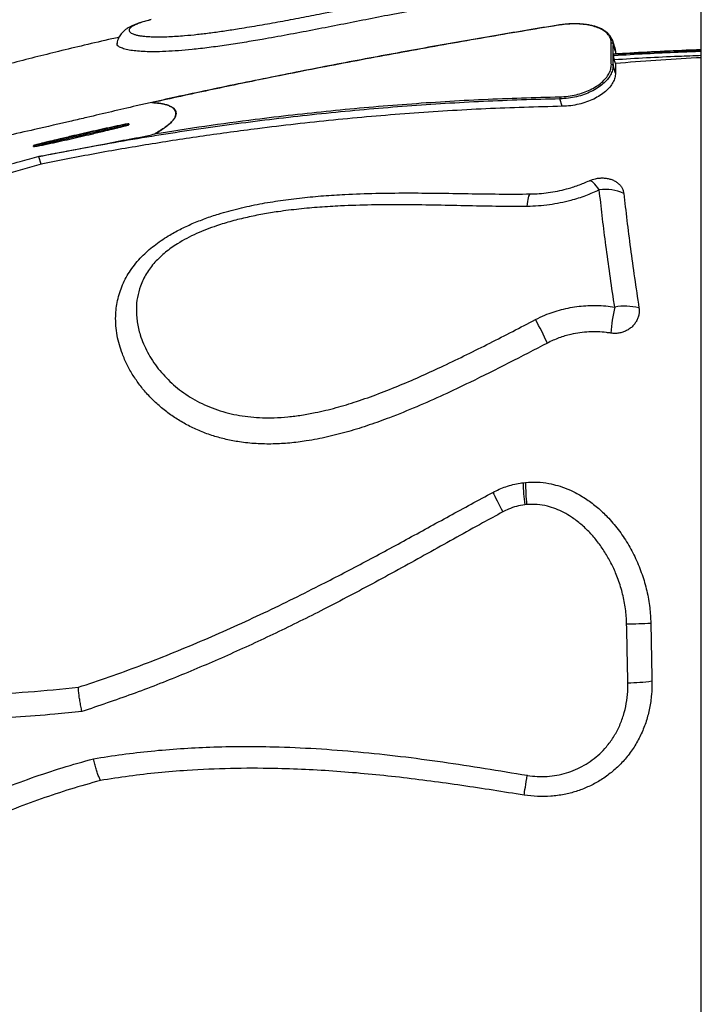
# Model space of a CAD drawing. Units: inches. Extents: x 1.1 to 13.9, y 3.5 to 11.4.
# Drawn here: x 5.7 to 6.2, y 7.6 to 8.2 of the extents above; entities that cross this region are included whole.
import ezdxf

# ---------------------------------------------------------------- set-up
doc = ezdxf.new("R2010")
doc.units = ezdxf.units.IN
doc.header["$MEASUREMENT"] = 0

msp = doc.modelspace()

# ---------------------------------------------------------------- linework, layer by layer
at = {"color": 7, "linetype": 'Continuous', "lineweight": 25}
for p, q in [((6.15724, 7.28855), (6.15724, 8.46355)), ((6.10163, 8.21892), (6.10172, 8.21839)), ((6.1032, 8.21426), (6.10168, 8.21894)), ((6.10358, 8.21173), (6.10206, 8.2164)), ((6.10315, 8.21424), (6.10358, 8.21173)), ((6.10227, 8.20918), (6.10227, 8.20972)), ((6.10353, 8.2042), (6.1028, 8.20645)), ((6.10358, 8.21173), (6.10356, 8.2101)), ((6.10359, 8.19822), (6.10207, 8.20289)), ((6.10353, 8.2042), (6.10359, 8.19822)), ((6.07037, 8.17744), (6.06887, 8.18206)), ((5.79952, 8.16651), (5.79952, 8.16597)), ((5.73999, 8.15229), (5.73999, 8.15283)), ((5.74468, 8.14138), (5.74322, 8.14588)), ((6.04582, 7.94228), (6.0474, 7.94245)), ((6.04582, 7.94228), (6.0474, 7.94245)), ((6.04806, 7.92866), (6.04692, 7.92853))]:
    msp.add_line(p, q, dxfattribs=at)
at = {"color": 8, "linetype": 'Continuous', "lineweight": 25}
msp.add_line((6.10172, 8.21839), (6.10206, 8.2164), dxfattribs=at)
at = {"color": 7, "linetype": 'Continuous', "lineweight": 25, "flags": 128}
for points in [[(6.09349, 8.12522), (6.09254, 8.12656), (6.09162, 8.12774), (6.09075, 8.12875), (6.08993, 8.12958), (6.08916, 8.13023), (6.08847, 8.13068), (6.08786, 8.13093), (6.08733, 8.13097)], [(6.0485, 8.11489), (6.04866, 8.1165), (6.04885, 8.11796), (6.04906, 8.11925), (6.04929, 8.12035), (6.04954, 8.12125), (6.0498, 8.12194), (6.05007, 8.12242), (6.05035, 8.12268)], [(6.02699, 7.93624), (6.02753, 7.93514), (6.02815, 7.9339), (6.02885, 7.93251), (6.02961, 7.931), (6.03044, 7.92937), (6.03131, 7.92766), (6.03223, 7.92588), (6.03318, 7.92404)], [(6.0465, 7.74708), (6.04666, 7.74807), (6.04684, 7.74926), (6.04706, 7.75062), (6.0473, 7.75215), (6.04756, 7.75381), (6.04784, 7.7556), (6.04813, 7.7575), (6.04844, 7.75948)]]:
    msp.add_lwpolyline(points, dxfattribs=at)
at = {"color": 7, "linetype": 'Continuous', "lineweight": 25}
for centre, radius, start, end in [((6.06759, 8.22806), 0.000169, 6.31088, 44.36782), ((6.10112, 8.21603), 0.00101, 21.42633, 96.98871), ((6.10115, 8.2025), 0.001, 23.15154, 98.00294), ((6.0743, 8.18272), 0.00547, 172.84971, 186.89435), ((6.09742, 8.09868), 0.02683, 64.9339, 98.43577), ((6.10958, 8.01748), 0.03513, 75.64581, 100.56162), ((6.21712, 8.02635), 0.11683, 167.31028, 175.38685), ((5.9073, 7.96067), 0.16847, 24.13749, 29.72551), ((6.20651, 7.94825), 0.1608, 182.12807, 187.04409), ((6.19956, 7.94281), 0.15216, 180.13569, 185.33879), ((6.1073, 8.15137), 0.29731, 270.63536, 273.54535), ((6.11102, 7.92463), 0.10732, 270.17185, 278.22962)]:
    msp.add_arc(centre, radius, start, end, dxfattribs=at)
at = {"color": 8, "linetype": 'Continuous', "lineweight": 25}
for points, knots in [([(5.81351, 8.2316), (5.81234, 8.2313), (5.80985, 8.23066), (5.80668, 8.22966), (5.80389, 8.22858), (5.80192, 8.22757), (5.80064, 8.22664), (5.79991, 8.22579), (5.79966, 8.22494), (5.7999, 8.22418), (5.80057, 8.22349), (5.80157, 8.2229), (5.80299, 8.22235), (5.80481, 8.22187), (5.807, 8.22148), (5.80957, 8.22117), (5.81253, 8.22095), (5.816, 8.22084), (5.81996, 8.22084), (5.82444, 8.22097), (5.82924, 8.22123), (5.83521, 8.22168), (5.84237, 8.22239), (5.85082, 8.22342), (5.85952, 8.22462), (5.86969, 8.22619), (5.88125, 8.22812), (5.89417, 8.23042), (5.90711, 8.23285), (5.92164, 8.23564), (5.93773, 8.23876), (5.95537, 8.24218), (5.9741, 8.24574), (5.99395, 8.24935), (6.01495, 8.25293), (6.03604, 8.25618), (6.05725, 8.25906), (6.07853, 8.26166), (6.09272, 8.26323), (6.09982, 8.26401)], [0, 0, 0, 0, 0.0171672, 0.0365933, 0.0566011, 0.0766069, 0.0918952, 0.1071821, 0.1228595, 0.1385346, 0.1512095, 0.1638833, 0.1768992, 0.1899141, 0.2025242, 0.2151342, 0.2281418, 0.2411506, 0.2558356, 0.2705236, 0.2856356, 0.3007507, 0.3238796, 0.3470189, 0.3707516, 0.3944899, 0.4283494, 0.4622626, 0.4962109, 0.5301183, 0.5764217, 0.6227424, 0.6690604, 0.7241584, 0.7792583, 0.8343482, 0.8895605, 0.9447812, 1, 1, 1, 1]), ([(6.15724, 8.21243), (6.15245, 8.21226), (6.1343, 8.21163), (6.11598, 8.21061), (6.10246, 8.20974), (6.10227, 8.20972)], [0, 0, 0, 0, 0.261123, 0.9895184, 1, 1, 1, 1]), ([(6.10227, 8.20918), (6.10246, 8.2092), (6.11598, 8.21007), (6.1343, 8.21109), (6.15245, 8.21172), (6.15724, 8.21189)], [0, 0, 0, 0, 0.010482, 0.738877, 1, 1, 1, 1]), ([(6.15724, 8.20912), (6.15248, 8.20895), (6.13439, 8.20832), (6.11625, 8.20732), (6.10287, 8.20645), (6.1028, 8.20645)], [0, 0, 0, 0, 0.261856, 0.996473, 1, 1, 1, 1])]:
    msp.add_open_spline(points, degree=3, knots=knots, dxfattribs=at)
at = {"color": 7, "linetype": 'Continuous', "lineweight": 25}
for points, knots in [([(6.10121, 8.25558), (6.10009, 8.25545), (6.09248, 8.25461), (6.07838, 8.25297), (6.0589, 8.25056), (6.03718, 8.24761), (6.01332, 8.24383), (5.98732, 8.23922), (5.96478, 8.23494), (5.94566, 8.23119), (5.92997, 8.22809), (5.91425, 8.22503), (5.89854, 8.22205), (5.88434, 8.21949), (5.87166, 8.21735), (5.86054, 8.21562), (5.84959, 8.21411), (5.83955, 8.21296), (5.8305, 8.21215), (5.82247, 8.21167), (5.81551, 8.21149), (5.80966, 8.21159), (5.80485, 8.21189), (5.80047, 8.2124), (5.79683, 8.21318), (5.79407, 8.21418), (5.79252, 8.21531), (5.79196, 8.21619), (5.79217, 8.21667), (5.7922, 8.21674)], [0, 0, 0, 0, 0.009481, 0.064672, 0.119879, 0.175081, 0.249645, 0.324228, 0.398803, 0.443754, 0.488771, 0.533763, 0.578688, 0.623562, 0.6558, 0.688121, 0.720382, 0.752538, 0.778983, 0.805484, 0.831883, 0.853143, 0.874466, 0.895714, 0.920733, 0.945874, 0.970915, 0.995743, 1, 1, 1, 1]), ([(5.81322, 8.23153), (5.81294, 8.23146), (5.81151, 8.23112), (5.80917, 8.23047), (5.80617, 8.22956), (5.80326, 8.2285), (5.80076, 8.22738), (5.79872, 8.22622), (5.79719, 8.22516), (5.79593, 8.22407), (5.79482, 8.22289), (5.79387, 8.22158), (5.79306, 8.22013), (5.79248, 8.21852), (5.79216, 8.21737), (5.79214, 8.21676), (5.79214, 8.21674)], [0, 0, 0, 0, 0.028976, 0.143935, 0.262258, 0.386125, 0.521457, 0.616413, 0.689751, 0.752125, 0.807345, 0.858084, 0.90619, 0.952838, 0.998717, 1, 1, 1, 1]), ([(6.06772, 8.22814), (6.06135, 8.22711), (6.04889, 8.22508), (6.03001, 8.22187), (6.01104, 8.2186), (5.99162, 8.21517), (5.97201, 8.21164), (5.95216, 8.20798), (5.93206, 8.20418), (5.91172, 8.20025), (5.89118, 8.19618), (5.87046, 8.19197), (5.8496, 8.18762), (5.83034, 8.18351), (5.81806, 8.1808), (5.81277, 8.17963)], [0, 0, 0, 0, 0.074654, 0.146007, 0.221298, 0.296942, 0.373571, 0.451211, 0.529891, 0.609645, 0.690369, 0.771844, 0.854079, 0.937073, 1, 1, 1, 1]), ([(6.06776, 8.22808), (6.06015, 8.22682), (6.04494, 8.2243), (6.02208, 8.2204), (5.99922, 8.21641), (5.97637, 8.21231), (5.95354, 8.20812), (5.93075, 8.20381), (5.90798, 8.19939), (5.88089, 8.19399), (5.84953, 8.18753), (5.82585, 8.18236), (5.814, 8.17978)], [0, 0, 0, 0, 0.089638, 0.179276, 0.269045, 0.358814, 0.448446, 0.538078, 0.627813, 0.717548, 0.858731, 1, 1, 1, 1]), ([(6.10169, 8.21833), (6.10157, 8.21874), (6.1013, 8.21969), (6.10053, 8.22108), (6.09943, 8.2225), (6.09804, 8.22381), (6.09638, 8.22499), (6.09448, 8.22603), (6.09236, 8.22691), (6.09006, 8.22762), (6.08758, 8.22818), (6.08492, 8.2286), (6.0821, 8.22887), (6.07914, 8.229), (6.07607, 8.22898), (6.07293, 8.2288), (6.07012, 8.22852), (6.06838, 8.22824), (6.06768, 8.22813)], [0, 0, 0, 0, 0.048948, 0.112457, 0.176767, 0.241784, 0.307078, 0.37196, 0.436059, 0.499089, 0.561576, 0.624913, 0.689361, 0.754855, 0.821211, 0.888144, 0.955304, 1, 1, 1, 1]), ([(6.101, 8.21703), (6.10092, 8.21795), (6.10075, 8.21977), (6.09932, 8.22217), (6.09716, 8.22422), (6.09435, 8.2259), (6.09089, 8.22724), (6.08687, 8.22822), (6.08241, 8.2288), (6.07764, 8.22898), (6.07269, 8.22877), (6.06941, 8.22831), (6.06776, 8.22808)], [0, 0, 0, 0, 0.107009, 0.214017, 0.311131, 0.408245, 0.506253, 0.604262, 0.703232, 0.802207, 0.9011, 1, 1, 1, 1]), ([(5.79335, 8.22057), (5.79188, 8.22025), (5.78465, 8.21864), (5.77208, 8.21569), (5.75606, 8.21185), (5.74077, 8.20804), (5.72773, 8.20471), (5.71965, 8.20257), (5.71658, 8.20176)], [0, 0, 0, 0, 0.057083, 0.280973, 0.489344, 0.682241, 0.879288, 1, 1, 1, 1]), ([(6.10102, 8.20349), (6.10101, 8.20387), (6.10098, 8.20576), (6.10094, 8.21039), (6.10098, 8.21441), (6.101, 8.21703)], [0, 0, 0, 0, 0.080045, 0.400239, 1, 1, 1, 1]), ([(6.10206, 8.2164), (6.10204, 8.21423), (6.10199, 8.20989), (6.10205, 8.20523), (6.10207, 8.20289)], [0, 0, 0, 0, 0.4997488, 1, 1, 1, 1]), ([(6.15724, 8.21275), (6.15587, 8.21271), (6.14731, 8.21245), (6.13151, 8.21172), (6.11458, 8.21085), (6.10485, 8.21019), (6.10236, 8.21002)], [0, 0, 0, 0, 0.0745188, 0.4674234, 0.8633886, 1, 1, 1, 1]), ([(6.10236, 8.21003), (6.10235, 8.21004), (6.10231, 8.21007), (6.10228, 8.20996), (6.10227, 8.20979), (6.10227, 8.20972)], [0, 0, 0, 0, 0.067099, 0.649561, 1, 1, 1, 1]), ([(6.10227, 8.20918), (6.10227, 8.20905), (6.10229, 8.20877), (6.10238, 8.20817), (6.10251, 8.20752), (6.10266, 8.20692), (6.10276, 8.20659), (6.1028, 8.20645)], [0, 0, 0, 0, 0.209891, 0.419723, 0.631228, 0.846344, 1, 1, 1, 1]), ([(6.15724, 8.20783), (6.1562, 8.20778), (6.13827, 8.20693), (6.12039, 8.20553), (6.10353, 8.2042)], [0, 0, 0, 0, 0.057655, 1, 1, 1, 1]), ([(6.06887, 8.1834), (6.07057, 8.18348), (6.07397, 8.18366), (6.07895, 8.18459), (6.08364, 8.18597), (6.08792, 8.18774), (6.09175, 8.1899), (6.09505, 8.19234), (6.09769, 8.19501), (6.09962, 8.19782), (6.10082, 8.20069), (6.10095, 8.20256), (6.10102, 8.20349)], [0, 0, 0, 0, 0.10424, 0.208472, 0.307421, 0.406365, 0.505172, 0.603978, 0.702967, 0.801956, 0.900977, 1, 1, 1, 1]), ([(6.10207, 8.20289), (6.10201, 8.20195), (6.10188, 8.20002), (6.10064, 8.19708), (6.09865, 8.19416), (6.09593, 8.19141), (6.09252, 8.18886), (6.08858, 8.18664), (6.08414, 8.18478), (6.07933, 8.18335), (6.07416, 8.18236), (6.07065, 8.18216), (6.06887, 8.18206)], [0, 0, 0, 0, 0.097536, 0.197895, 0.295433, 0.395803, 0.493219, 0.593447, 0.691049, 0.791436, 0.894131, 1, 1, 1, 1]), ([(6.10359, 8.19822), (6.10352, 8.19725), (6.10339, 8.19533), (6.10215, 8.19236), (6.10016, 8.18946), (6.09742, 8.18669), (6.09402, 8.18416), (6.09006, 8.18193), (6.08563, 8.1801), (6.08079, 8.17867), (6.07564, 8.17771), (6.07212, 8.17753), (6.07037, 8.17744)], [0, 0, 0, 0, 0.098948, 0.197894, 0.296849, 0.395804, 0.494622, 0.593443, 0.692421, 0.791405, 0.895698, 1, 1, 1, 1]), ([(6.06887, 8.18206), (6.06887, 8.18206), (6.05293, 8.18174), (6.02105, 8.18065), (5.97336, 8.17773), (5.92582, 8.17356), (5.87847, 8.16818), (5.83135, 8.1616), (5.78624, 8.15421), (5.75698, 8.14854), (5.74322, 8.14588)], [0, 0, 0, 0, 0, 0.14514, 0.290391, 0.435537, 0.580788, 0.725938, 0.871189, 1, 1, 1, 1]), ([(5.8159, 8.16037), (5.82629, 8.16198), (5.84706, 8.16521), (5.88365, 8.17012), (5.92571, 8.17491), (5.97328, 8.17906), (6.02101, 8.18206), (6.05291, 8.18295), (6.06887, 8.1834)], [0, 0, 0, 0, 0.124486, 0.249009, 0.436687, 0.624499, 0.812178, 1, 1, 1, 1]), ([(6.07037, 8.17744), (6.05443, 8.177), (6.02254, 8.17613), (5.97485, 8.17315), (5.9273, 8.16903), (5.88434, 8.16415), (5.84594, 8.15895), (5.81205, 8.15372), (5.77827, 8.14793), (5.75588, 8.14357), (5.74468, 8.14138)], [0, 0, 0, 0, 0.145141, 0.290394, 0.435533, 0.580777, 0.685507, 0.790236, 0.895118, 1, 1, 1, 1]), ([(5.8138, 8.17976), (5.81315, 8.17965), (5.80994, 8.17908), (5.79641, 8.17587), (5.78039, 8.17216), (5.76693, 8.169), (5.76375, 8.16825)], [0, 0, 0, 0, 0.038907, 0.19315, 0.809877, 1, 1, 1, 1]), ([(5.8138, 8.17976), (5.81383, 8.17977), (5.8139, 8.17977), (5.81396, 8.17978), (5.814, 8.17978), (5.814, 8.17978)], [0, 0, 0, 0, 0.49984, 0.957511, 1, 1, 1, 1]), ([(5.81574, 8.16031), (5.81696, 8.161), (5.81922, 8.16229), (5.82225, 8.16432), (5.82468, 8.16622), (5.82661, 8.16809), (5.82797, 8.16981), (5.82879, 8.17145), (5.82907, 8.17293), (5.82886, 8.17429), (5.82816, 8.17549), (5.82692, 8.17664), (5.82505, 8.17767), (5.82216, 8.17865), (5.81842, 8.1794), (5.81534, 8.17964), (5.8138, 8.17976)], [0, 0, 0, 0, 0.089734, 0.165817, 0.241808, 0.304147, 0.366371, 0.420725, 0.473413, 0.526097, 0.578485, 0.630946, 0.704837, 0.778888, 0.889348, 1, 1, 1, 1]), ([(5.814, 8.17978), (5.81551, 8.17966), (5.81853, 8.17941), (5.82222, 8.17867), (5.82508, 8.17769), (5.82695, 8.17666), (5.82819, 8.1755), (5.82889, 8.1743), (5.8291, 8.17294), (5.82882, 8.17145), (5.828, 8.16981), (5.82664, 8.16809), (5.82471, 8.16621), (5.82227, 8.1643), (5.81929, 8.1623), (5.81708, 8.16104), (5.8159, 8.16037)], [0, 0, 0, 0, 0.109322, 0.218463, 0.293078, 0.367533, 0.420422, 0.47324, 0.526367, 0.579499, 0.634302, 0.697015, 0.759844, 0.836391, 0.913032, 1, 1, 1, 1]), ([(5.76375, 8.16825), (5.75606, 8.16648), (5.74236, 8.16332), (5.72866, 8.16021), (5.72265, 8.15885)], [0, 0, 0, 0, 0.561753, 1, 1, 1, 1]), ([(5.79952, 8.16651), (5.79952, 8.16651), (5.79952, 8.16652), (5.79951, 8.16652), (5.79947, 8.16653), (5.79929, 8.16653), (5.79856, 8.16643), (5.7956, 8.16589), (5.78828, 8.16434), (5.77699, 8.16186), (5.76538, 8.15918), (5.75654, 8.1571), (5.75106, 8.15578), (5.74739, 8.15487), (5.74493, 8.15425), (5.74329, 8.15383), (5.74219, 8.15353), (5.74145, 8.15333), (5.74096, 8.15319), (5.74063, 8.15309), (5.74041, 8.15301), (5.74026, 8.15296), (5.74017, 8.15293), (5.7401, 8.1529), (5.74005, 8.15288), (5.74002, 8.15286), (5.74, 8.15285), (5.73999, 8.15284), (5.73999, 8.15283), (5.73999, 8.15283), (5.73999, 8.15283)], [0, 0, 0, 0, 0.000202, 0.000458, 0.000945, 0.002744, 0.009875, 0.038277, 0.151759, 0.378671, 0.605596, 0.735828, 0.822994, 0.881342, 0.920405, 0.946564, 0.964087, 0.97583, 0.983706, 0.988994, 0.992549, 0.994946, 0.996567, 0.99767, 0.998426, 0.999134, 0.999496, 0.999759, 0.999944, 1, 1, 1, 1]), ([(5.79952, 8.16651), (5.79863, 8.16632), (5.78479, 8.16332), (5.76492, 8.15884), (5.74602, 8.15428), (5.73999, 8.15283)], [0, 0, 0, 0, 0.044614, 0.694826, 1, 1, 1, 1]), ([(5.73999, 8.15229), (5.73999, 8.15228), (5.73999, 8.15228), (5.74, 8.15227), (5.74004, 8.15226), (5.74022, 8.15227), (5.74095, 8.15237), (5.74393, 8.15291), (5.75129, 8.15446), (5.76263, 8.15696), (5.77427, 8.15965), (5.78309, 8.16173), (5.78854, 8.16304), (5.79218, 8.16394), (5.79461, 8.16455), (5.79624, 8.16498), (5.79734, 8.16527), (5.79807, 8.16547), (5.79855, 8.16561), (5.79888, 8.16571), (5.7991, 8.16578), (5.79925, 8.16583), (5.79935, 8.16587), (5.79941, 8.1659), (5.79946, 8.16592), (5.79949, 8.16594), (5.79951, 8.16595), (5.79952, 8.16596), (5.79952, 8.16596), (5.79952, 8.16597), (5.79952, 8.16597)], [0, 0, 0, 0, 0.0002034, 0.0004608, 0.0009508, 0.0027585, 0.0099245, 0.038467, 0.152509, 0.3805409, 0.6085852, 0.737831, 0.824337, 0.882243, 0.9210104, 0.9469707, 0.9643604, 0.9760146, 0.9838305, 0.9890778, 0.9926062, 0.9949844, 0.9965932, 0.9976875, 0.9984382, 0.9991408, 0.9994997, 0.9997608, 0.9999443, 1, 1, 1, 1]), ([(5.73999, 8.15229), (5.74602, 8.15374), (5.76492, 8.1583), (5.78479, 8.16278), (5.79863, 8.16578), (5.79952, 8.16597)], [0, 0, 0, 0, 0.305174, 0.955386, 1, 1, 1, 1]), ([(5.74351, 8.14624), (5.74415, 8.14637), (5.74736, 8.14697), (5.76083, 8.14952), (5.77894, 8.15287), (5.79585, 8.15625), (5.80382, 8.15767), (5.8078, 8.1583), (5.8118, 8.15907), (5.81443, 8.1599), (5.81574, 8.16031)], [0, 0, 0, 0, 0.026632, 0.133162, 0.559281, 0.779135, 0.83456, 0.890271, 0.94539, 1, 1, 1, 1]), ([(5.81574, 8.16031), (5.81578, 8.16032), (5.81583, 8.16034), (5.81589, 8.16036), (5.8159, 8.16037), (5.8159, 8.16037)], [0, 0, 0, 0, 0.7464876, 0.9517723, 1, 1, 1, 1]), ([(5.71661, 8.13898), (5.72161, 8.14034), (5.73057, 8.14276), (5.73954, 8.14518), (5.74351, 8.14624)], [0, 0, 0, 0, 0.55741, 1, 1, 1, 1]), ([(5.74322, 8.14588), (5.74322, 8.14589), (5.74321, 8.14593), (5.74324, 8.146), (5.74333, 8.14611), (5.74344, 8.14619), (5.74351, 8.14624)], [0, 0, 0, 0, 0.100779, 0.232261, 0.476898, 1, 1, 1, 1]), ([(5.74468, 8.14138), (5.72926, 8.13689), (5.69842, 8.1279), (5.65267, 8.11299), (5.6073, 8.09702), (5.56653, 8.08145), (5.53021, 8.06663), (5.49822, 8.05283), (5.4665, 8.03844), (5.44562, 8.02829), (5.43518, 8.02322)], [0, 0, 0, 0, 0.144752, 0.289605, 0.434357, 0.579215, 0.684324, 0.789433, 0.894717, 1, 1, 1, 1]), ([(6.08733, 8.13097), (6.08856, 8.13145), (6.09055, 8.13223), (6.09353, 8.13266), (6.096, 8.13274), (6.09843, 8.13248), (6.10076, 8.1319), (6.1029, 8.131), (6.10479, 8.12982), (6.10637, 8.12839), (6.1076, 8.12674), (6.10845, 8.12493), (6.10868, 8.12363), (6.10879, 8.12298)], [0, 0, 0, 0, 0.13736, 0.22196, 0.306561, 0.392181, 0.477804, 0.564608, 0.651418, 0.738575, 0.825737, 0.912867, 1, 1, 1, 1]), ([(6.05035, 8.12268), (6.05223, 8.12274), (6.05598, 8.12285), (6.06168, 8.12347), (6.06739, 8.12442), (6.07366, 8.1259), (6.0804, 8.12798), (6.08501, 8.12997), (6.08733, 8.13097)], [0, 0, 0, 0, 0.147666, 0.295329, 0.447212, 0.599091, 0.798237, 1, 1, 1, 1]), ([(6.06104, 8.02956), (6.05302, 8.02538), (6.03699, 8.01703), (6.01532, 8.00621), (5.99612, 7.99708), (5.97942, 7.98965), (5.96396, 7.98338), (5.94978, 7.97826), (5.93689, 7.9742), (5.92377, 7.97078), (5.91146, 7.96839), (5.90007, 7.96697), (5.88958, 7.96635), (5.87905, 7.96655), (5.86924, 7.96756), (5.86032, 7.96926), (5.85221, 7.97146), (5.84431, 7.97434), (5.83675, 7.97785), (5.82967, 7.98192), (5.82303, 7.98653), (5.81683, 7.9917), (5.81124, 7.9973), (5.80632, 8.0032), (5.80203, 8.00939), (5.79834, 8.01593), (5.79553, 8.02235), (5.7935, 8.02849), (5.79215, 8.03433), (5.79136, 8.04031), (5.79121, 8.04599), (5.79159, 8.05128), (5.79241, 8.05619), (5.79372, 8.06109), (5.79552, 8.0659), (5.79781, 8.07054), (5.80057, 8.07505), (5.80383, 8.0794), (5.80745, 8.08343), (5.81129, 8.0871), (5.81531, 8.09044), (5.81961, 8.09358), (5.82498, 8.09704), (5.83148, 8.10064), (5.83922, 8.10425), (5.84727, 8.10743), (5.85699, 8.11069), (5.86835, 8.11379), (5.88131, 8.11656), (5.89446, 8.11872), (5.90774, 8.12039), (5.92115, 8.12161), (5.9365, 8.12258), (5.9538, 8.12318), (5.97304, 8.12336), (5.99229, 8.12322), (6.01157, 8.1229), (6.0309, 8.12258), (6.04387, 8.12265), (6.05035, 8.12268)], [0, 0, 0, 0, 0.042491, 0.08498, 0.113481, 0.141986, 0.170476, 0.191481, 0.212483, 0.233739, 0.254989, 0.271399, 0.287805, 0.30462, 0.32143, 0.334873, 0.348315, 0.362139, 0.375963, 0.389413, 0.402863, 0.416721, 0.43058, 0.443769, 0.456957, 0.470538, 0.484117, 0.495086, 0.506055, 0.51732, 0.528583, 0.537646, 0.546708, 0.556021, 0.565332, 0.574406, 0.58348, 0.592864, 0.602249, 0.610677, 0.619106, 0.627727, 0.636348, 0.649599, 0.662854, 0.676461, 0.690071, 0.710774, 0.731513, 0.752239, 0.773516, 0.794803, 0.816086, 0.846717, 0.877355, 0.907993, 0.938666, 0.969338, 1, 1, 1, 1]), ([(6.09349, 8.12522), (6.09064, 8.12395), (6.0849, 8.1214), (6.07664, 8.1188), (6.06909, 8.117), (6.06232, 8.11584), (6.05544, 8.11508), (6.05081, 8.11495), (6.0485, 8.11489)], [0, 0, 0, 0, 0.204124, 0.411106, 0.556252, 0.701399, 0.850698, 1, 1, 1, 1]), ([(6.10314, 8.05201), (6.10291, 8.05355), (6.10173, 8.06127), (6.09974, 8.07496), (6.09736, 8.09249), (6.09525, 8.10933), (6.09408, 8.11992), (6.09349, 8.12522)], [0, 0, 0, 0, 0.0593169, 0.2981958, 0.5377475, 0.7685686, 1, 1, 1, 1]), ([(6.10879, 8.12298), (6.10941, 8.11742), (6.11066, 8.1063), (6.11291, 8.08869), (6.11542, 8.07049), (6.11733, 8.05783), (6.11829, 8.05151)], [0, 0, 0, 0, 0.2484697, 0.4969398, 0.7484697, 1, 1, 1, 1]), ([(6.0485, 8.11489), (6.04196, 8.11488), (6.02888, 8.11487), (6.00286, 8.11543), (5.97698, 8.11599), (5.95113, 8.11589), (5.93391, 8.11537), (5.9188, 8.11447), (5.90582, 8.11331), (5.89393, 8.11183), (5.88317, 8.11008), (5.8735, 8.10815), (5.86386, 8.10578), (5.85535, 8.10321), (5.84801, 8.10056), (5.84178, 8.09797), (5.83569, 8.09501), (5.83043, 8.09199), (5.82603, 8.08905), (5.82238, 8.08628), (5.81895, 8.08327), (5.81579, 8.08003), (5.81297, 8.07661), (5.8105, 8.07297), (5.80841, 8.06914), (5.80632, 8.06418), (5.80469, 8.05805), (5.80412, 8.05186), (5.80428, 8.04672), (5.80489, 8.0413), (5.80628, 8.03539), (5.80859, 8.02911), (5.81116, 8.02374), (5.81426, 8.01852), (5.81784, 8.01353), (5.82185, 8.00884), (5.82628, 8.00445), (5.83115, 8.00035), (5.83648, 7.99657), (5.84222, 7.99318), (5.84838, 7.99019), (5.8549, 7.98769), (5.8617, 7.98569), (5.86865, 7.98424), (5.87576, 7.98329), (5.88302, 7.98283), (5.89077, 7.98285), (5.89896, 7.98338), (5.90752, 7.98447), (5.91758, 7.98629), (5.92906, 7.98906), (5.94228, 7.99307), (5.9557, 7.99784), (5.96935, 8.00329), (5.98286, 8.00915), (5.99666, 8.01551), (6.01073, 8.02231), (6.0299, 8.03188), (6.04412, 8.03927), (6.0536, 8.0442)], [0, 0, 0, 0, 0.033555, 0.067115, 0.134323, 0.167702, 0.201077, 0.223449, 0.245826, 0.26819, 0.284883, 0.301573, 0.318453, 0.335328, 0.346682, 0.358034, 0.369619, 0.381199, 0.389116, 0.397032, 0.405149, 0.413265, 0.421319, 0.429373, 0.437728, 0.446083, 0.460417, 0.475072, 0.483236, 0.491401, 0.508022, 0.519651, 0.53128, 0.54322, 0.55516, 0.566807, 0.578454, 0.590389, 0.602325, 0.614523, 0.626721, 0.639268, 0.651816, 0.664179, 0.676544, 0.689182, 0.701823, 0.716535, 0.731266, 0.745987, 0.768665, 0.791349, 0.816158, 0.840972, 0.865938, 0.890906, 0.918156, 0.945407, 1, 1, 1, 1]), ([(6.0536, 8.0442), (6.05557, 8.04517), (6.05915, 8.04693), (6.06462, 8.04896), (6.06989, 8.05054), (6.07532, 8.05175), (6.08084, 8.05258), (6.08639, 8.05303), (6.09197, 8.05309), (6.09758, 8.05279), (6.10129, 8.05227), (6.10314, 8.05201)], [0, 0, 0, 0, 0.1287908, 0.2354172, 0.3420442, 0.4512795, 0.5605173, 0.6691523, 0.777791, 0.8888931, 1, 1, 1, 1]), ([(6.11829, 8.05151), (6.11836, 8.05075), (6.11851, 8.04923), (6.1182, 8.04692), (6.11749, 8.04468), (6.11638, 8.04255), (6.11489, 8.04061), (6.11309, 8.03892), (6.11101, 8.03753), (6.10874, 8.03648), (6.10634, 8.03581), (6.10361, 8.03544), (6.10173, 8.03563), (6.10067, 8.03574)], [0, 0, 0, 0, 0.0895359, 0.1790709, 0.2686264, 0.3581775, 0.4475019, 0.5368199, 0.6249992, 0.7131733, 0.8001322, 0.8870895, 1, 1, 1, 1]), ([(6.10067, 8.03574), (6.09977, 8.03587), (6.09707, 8.03627), (6.09253, 8.03661), (6.08699, 8.03659), (6.08139, 8.03609), (6.07509, 8.03494), (6.06818, 8.03295), (6.06344, 8.0307), (6.06104, 8.02956)], [0, 0, 0, 0, 0.06759, 0.201922, 0.336243, 0.475243, 0.614233, 0.80525, 1, 1, 1, 1]), ([(6.02699, 7.93624), (6.02832, 7.9369), (6.03097, 7.93824), (6.03516, 7.93986), (6.03951, 7.94115), (6.04309, 7.94191), (6.04521, 7.9422), (6.04582, 7.94228)], [0, 0, 0, 0, 0.223726, 0.447434, 0.677407, 0.907369, 1, 1, 1, 1]), ([(6.0474, 7.94245), (6.04983, 7.94258), (6.05469, 7.94284), (6.06148, 7.94202), (6.06765, 7.94056), (6.07318, 7.93863), (6.07927, 7.93585), (6.08577, 7.93199), (6.09245, 7.92689), (6.09908, 7.92063), (6.10547, 7.91313), (6.11139, 7.90436), (6.11637, 7.89497), (6.12038, 7.88506), (6.12333, 7.87476), (6.1252, 7.86456), (6.12553, 7.85782), (6.12568, 7.85463)], [0, 0, 0, 0, 0.055749, 0.111511, 0.156386, 0.201385, 0.246292, 0.310728, 0.375401, 0.439917, 0.520682, 0.601725, 0.682539, 0.763982, 0.845659, 0.927076, 1, 1, 1, 1]), ([(5.76797, 7.8145), (5.7744, 7.81663), (5.78727, 7.8209), (5.80642, 7.8279), (5.82545, 7.83531), (5.84434, 7.84314), (5.86307, 7.85134), (5.88167, 7.8599), (5.90015, 7.86878), (5.92155, 7.87947), (5.94578, 7.8921), (5.97287, 7.9067), (5.99984, 7.9216), (6.01794, 7.93136), (6.02699, 7.93624)], [0, 0, 0, 0, 0.071452, 0.142904, 0.21452, 0.286136, 0.35758, 0.429024, 0.500585, 0.572146, 0.679011, 0.785879, 0.89294, 1, 1, 1, 1]), ([(6.03318, 7.92404), (6.02898, 7.92175), (6.01393, 7.91355), (5.9882, 7.89914), (5.95583, 7.88126), (5.92422, 7.86454), (5.89332, 7.84914), (5.86311, 7.8351), (5.83252, 7.82203), (5.8016, 7.80993), (5.78068, 7.80287), (5.77023, 7.79935)], [0, 0, 0, 0, 0.048969, 0.175407, 0.301841, 0.428051, 0.542389, 0.656835, 0.771296, 0.885699, 1, 1, 1, 1]), ([(6.04692, 7.92853), (6.0452, 7.92824), (6.04171, 7.92765), (6.03712, 7.92603), (6.03435, 7.92463), (6.03318, 7.92404)], [0, 0, 0, 0, 0.361004, 0.729306, 1, 1, 1, 1]), ([(6.11059, 7.85408), (6.11055, 7.85527), (6.11041, 7.85958), (6.10947, 7.86701), (6.10733, 7.87619), (6.10439, 7.8846), (6.1009, 7.89221), (6.09701, 7.89903), (6.09257, 7.90537), (6.08761, 7.91119), (6.08216, 7.91641), (6.07669, 7.92056), (6.07137, 7.92372), (6.06635, 7.92603), (6.06077, 7.92783), (6.05462, 7.92892), (6.05024, 7.92874), (6.04806, 7.92866)], [0, 0, 0, 0, 0.0330557, 0.1201307, 0.2075007, 0.2946192, 0.3673748, 0.4402754, 0.51301, 0.5832461, 0.6536435, 0.7237794, 0.7752072, 0.826758, 0.8781028, 0.9390727, 1, 1, 1, 1]), ([(6.11134, 7.81732), (6.11124, 7.82232), (6.11098, 7.83453), (6.11074, 7.84682), (6.11059, 7.85408)], [0, 0, 0, 0, 0.40967, 1, 1, 1, 1]), ([(6.12568, 7.85463), (6.1258, 7.84858), (6.12603, 7.83647), (6.12626, 7.82444), (6.12638, 7.81842)], [0, 0, 0, 0, 0.499468, 1, 1, 1, 1]), ([(5.48564, 7.82333), (5.49207, 7.82261), (5.50493, 7.82118), (5.52435, 7.81893), (5.54391, 7.81679), (5.56358, 7.81481), (5.58336, 7.81307), (5.60325, 7.81161), (5.62325, 7.81048), (5.64693, 7.80957), (5.67431, 7.80919), (5.70545, 7.80979), (5.7367, 7.81139), (5.75755, 7.81346), (5.76797, 7.8145)], [0, 0, 0, 0, 0.070539, 0.141078, 0.211703, 0.282327, 0.352872, 0.423416, 0.49409, 0.564764, 0.673279, 0.781792, 0.890897, 1, 1, 1, 1]), ([(5.77023, 7.79935), (5.77022, 7.79937), (5.76997, 7.8005), (5.76951, 7.80276), (5.76892, 7.80603), (5.76846, 7.80914), (5.76812, 7.81203), (5.76802, 7.81367), (5.76797, 7.8145)], [0, 0, 0, 0, 0.003803, 0.205009, 0.403743, 0.602475, 0.80124, 1, 1, 1, 1]), ([(6.12638, 7.81842), (6.12635, 7.81558), (6.12629, 7.80989), (6.12506, 7.80147), (6.12297, 7.79326), (6.1199, 7.78538), (6.11591, 7.77792), (6.11115, 7.77117), (6.10568, 7.76519), (6.09966, 7.76), (6.09315, 7.75561), (6.08624, 7.75206), (6.07907, 7.74933), (6.07139, 7.74734), (6.06328, 7.74624), (6.05485, 7.74603), (6.04928, 7.74673), (6.0465, 7.74708)], [0, 0, 0, 0, 0.069157, 0.138511, 0.207637, 0.277011, 0.346626, 0.415975, 0.480983, 0.546215, 0.611214, 0.673278, 0.735545, 0.797606, 0.864982, 0.932623, 1, 1, 1, 1]), ([(6.04844, 7.75948), (6.04851, 7.75946), (6.05061, 7.75911), (6.05478, 7.75868), (6.06093, 7.75872), (6.06702, 7.75945), (6.07295, 7.76088), (6.07865, 7.76295), (6.08408, 7.76565), (6.08915, 7.76897), (6.09381, 7.77286), (6.09832, 7.77758), (6.10245, 7.78321), (6.10603, 7.7898), (6.10871, 7.79686), (6.11048, 7.80425), (6.11133, 7.81112), (6.11134, 7.81549), (6.11134, 7.81732)], [0, 0, 0, 0, 0.0022831, 0.0640636, 0.1260584, 0.187837, 0.2491355, 0.310645, 0.3719479, 0.4339393, 0.4961418, 0.5581465, 0.6346802, 0.7112285, 0.7887855, 0.8666688, 0.9442858, 1, 1, 1, 1]), ([(5.77023, 7.79935), (5.76457, 7.79876), (5.75079, 7.79732), (5.72885, 7.79572), (5.70444, 7.7946), (5.68208, 7.79419), (5.66178, 7.79428), (5.64181, 7.79473), (5.62019, 7.79566), (5.5949, 7.79728), (5.56773, 7.79966), (5.53876, 7.80278), (5.51001, 7.80621), (5.49103, 7.80846), (5.48155, 7.80959)], [0, 0, 0, 0, 0.058045, 0.141343, 0.22466, 0.307961, 0.370521, 0.43308, 0.513372, 0.593664, 0.69522, 0.796819, 0.898428, 1, 1, 1, 1]), ([(5.77744, 7.76985), (5.78343, 7.7708), (5.79541, 7.77268), (5.81353, 7.77476), (5.83176, 7.77628), (5.85064, 7.77724), (5.87011, 7.77763), (5.89227, 7.77739), (5.91656, 7.77632), (5.94291, 7.77427), (5.9693, 7.77145), (5.99569, 7.76792), (6.02209, 7.76387), (6.03966, 7.76094), (6.04844, 7.75948)], [0, 0, 0, 0, 0.067189, 0.134378, 0.201876, 0.269375, 0.342969, 0.416643, 0.513443, 0.610282, 0.707096, 0.804719, 0.902362, 1, 1, 1, 1]), ([(5.54198, 7.6481), (5.55109, 7.65461), (5.56932, 7.66763), (5.59336, 7.68385), (5.61389, 7.69691), (5.63255, 7.70818), (5.65353, 7.72001), (5.67697, 7.73208), (5.69906, 7.74231), (5.71966, 7.75086), (5.73864, 7.75793), (5.75789, 7.76436), (5.77093, 7.76802), (5.77744, 7.76985)], [0, 0, 0, 0, 0.127565, 0.255203, 0.328874, 0.402585, 0.501258, 0.599964, 0.698621, 0.773942, 0.849316, 0.924685, 1, 1, 1, 1]), ([(5.78175, 7.75623), (5.78147, 7.75688), (5.7809, 7.75818), (5.78002, 7.76066), (5.77913, 7.76345), (5.77827, 7.76651), (5.77772, 7.7687), (5.77745, 7.76982), (5.77744, 7.76985)], [0, 0, 0, 0, 0.198689, 0.397379, 0.596062, 0.794745, 0.994485, 1, 1, 1, 1]), ([(6.0465, 7.74708), (6.03355, 7.74915), (6.01413, 7.75225), (5.98815, 7.75587), (5.96863, 7.75829), (5.94908, 7.76034), (5.92948, 7.76198), (5.90984, 7.76316), (5.88768, 7.76391), (5.86302, 7.76391), (5.83887, 7.76287), (5.81777, 7.76113), (5.79969, 7.75907), (5.78773, 7.75718), (5.78175, 7.75623)], [0, 0, 0, 0, 0.147257, 0.220953, 0.294648, 0.3683, 0.441949, 0.515803, 0.589655, 0.691757, 0.793853, 0.862564, 0.931293, 1, 1, 1, 1]), ([(5.78175, 7.75623), (5.77552, 7.75448), (5.76305, 7.75098), (5.74463, 7.74484), (5.72642, 7.73808), (5.7085, 7.73068), (5.69091, 7.72272), (5.67362, 7.71423), (5.65661, 7.70524), (5.63775, 7.6946), (5.61722, 7.68217), (5.59508, 7.66786), (5.57335, 7.65304), (5.55908, 7.64294), (5.55194, 7.63789)], [0, 0, 0, 0, 0.073779, 0.147559, 0.221755, 0.295953, 0.369712, 0.443472, 0.517512, 0.591554, 0.693514, 0.79548, 0.897737, 1, 1, 1, 1])]:
    msp.add_open_spline(points, degree=3, knots=knots, dxfattribs=at)

doc.saveas('drawing.dxf')
